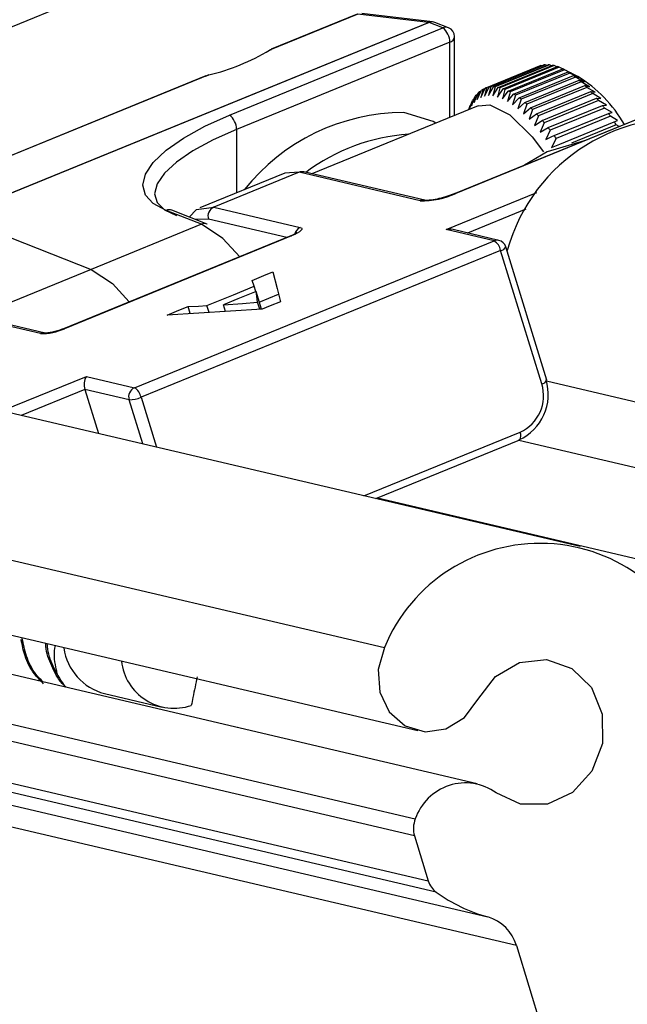
# Paper-space layout 'Sheet2' of a CAD drawing. Units: inches. Extents: x 0.1 to 10.9, y 0.1 to 8.4.
# Drawn here: x 5.7 to 5.7, y 4.1 to 4.3 of the extents above; entities that cross this region are included whole.
import ezdxf

# ---------------------------------------------------------------- set-up
doc = ezdxf.new("R2010")
doc.units = ezdxf.units.IN
doc.header["$MEASUREMENT"] = 0

psp = doc.layouts.new('Sheet2')

# ---------------------------------------------------------------- linework, layer by layer
at = {"color": 7, "linetype": 'Continuous', "lineweight": 25}
for p, q in [((5.754798537341331, 4.289538162939432), (5.640862073545083, 4.243023806943908)), ((5.703212213270948, 4.251336777578429), (5.6914323760193, 4.246527706466562)), ((5.703124874279896, 4.251326217700417), (5.69165604010218, 4.246644085122146)), ((5.712633237771803, 4.250223590438061), (5.703212213270948, 4.251336777578429)), ((5.713165044961654, 4.25029714292171), (5.7037440204608, 4.251410330062077)), ((5.653125318545697, 4.225929637750543), (5.712633237771803, 4.250223590438061)), ((5.712701143654015, 4.25020591730889), (5.653325516232997, 4.225965863998721)), ((5.714530129192084, 4.249489458918811), (5.712701143654015, 4.25020591730889)), ((5.715303273593988, 4.249503245426215), (5.713474288055918, 4.250219703816294)), ((5.686086584441007, 4.237877406395566), (5.714530129192084, 4.249489458918811)), ((5.716097317754455, 4.237822700360868), (5.716097317754455, 4.248339385537891)), ((5.715472378307142, 4.247573941047038), (5.687028833556065, 4.235961888523792)), ((5.6914323760193, 4.246527706466562), (5.691672099916656, 4.246607345546565)), ((5.72019000380873, 4.241450531785183), (5.727442953355371, 4.244411550912571)), ((5.727621151296813, 4.244472343543623), (5.720368128417686, 4.241511397748721)), ((5.720730464231952, 4.241594116793144), (5.727983413778593, 4.244555135920532)), ((5.728175838222356, 4.244578895646058), (5.720922888675715, 4.241617949851156)), ((5.72131199084744, 4.24162806973425), (5.728564940394081, 4.244589088861638)), ((5.728770564685359, 4.244575669016665), (5.721517541806231, 4.241614723221764)), ((5.721931357025802, 4.241552170611043), (5.729184306572444, 4.244513189738431)), ((5.72940188405897, 4.244462663655446), (5.722148934512329, 4.241501717860545)), ((5.722585042807702, 4.241366859418441), (5.729837992354343, 4.244327878545828)), ((5.727704823663556, 4.244441397234451), (5.727621151296813, 4.244472343543623)), ((5.728358876107887, 4.244504976499978), (5.728175838222356, 4.244578895646058)), ((5.729044681518737, 4.244456210396661), (5.728770564685359, 4.244575669016665)), ((5.729759966589037, 4.244296052246821), (5.72940188405897, 4.244462663655446)), ((5.682935340844442, 4.243083866250098), (5.639932070955219, 4.225527849058706)), ((5.683327962975505, 4.243219091354632), (5.640019409946271, 4.225538408936718)), ((5.682942234098144, 4.243066559783357), (5.683327962975505, 4.243219091354632)), ((5.730066349716339, 4.244240539554776), (5.722813400169698, 4.241279520427388)), ((5.723269381568829, 4.241073162811249), (5.73052233111547, 4.244034181938637)), ((5.730760221700671, 4.24391054336692), (5.72350727215403, 4.240949524239532)), ((5.723980560019902, 4.24067276743665), (5.731233509566542, 4.243633786564038)), ((5.731479613390197, 4.243474435071547), (5.724226663843556, 4.240513415944159)), ((5.724714691539151, 4.240167799936745), (5.731967641085792, 4.243128819064133)), ((5.730502018016796, 4.244025895367697), (5.730066349716339, 4.244240539554776)), ((5.732554080977856, 4.243003787175178), (5.730574397180665, 4.244008075573553)), ((5.731233509566542, 4.243633786564038), (5.731967201090876, 4.243285677252094)), ((5.732662833054875, 4.242835342454399), (5.731479613390197, 4.243474435071547)), ((5.731967641085792, 4.243128819064133), (5.732662833054875, 4.242835342454399)), ((5.732220564830662, 4.242934707973187), (5.724967615284021, 4.239973762178286)), ((5.72546752284238, 4.23956119361098), (5.732720472389021, 4.242522212738367)), ((5.732978822737869, 4.24229444203626), (5.725725873191227, 4.239333422908873)), ((5.726234947310361, 4.238856321753719), (5.733487896857001, 4.241817340881107)), ((5.733377678130258, 4.24228674212521), (5.732220564830662, 4.242934707973187)), ((5.732720472389021, 4.242522212738367), (5.733377678130258, 4.24228674212521)), ((5.734107849695254, 4.241642956228946), (5.732978822737869, 4.24229444203626)), ((5.733487896857001, 4.241817340881107), (5.734107849695254, 4.241642956228946)), ((5.718341438496847, 4.239089885722235), (5.718843912692223, 4.240372837568133)), ((5.718708247592771, 4.239568013532195), (5.719244088069363, 4.24083813219301)), ((5.718973711192779, 4.240542015613773), (5.718708247592771, 4.239568013532195)), ((5.719149415829691, 4.240613734785267), (5.718973711192779, 4.240542015613773)), ((5.719123016134663, 4.239945969166019), (5.719693616209709, 4.241198048035231)), ((5.719390826374229, 4.24097189064782), (5.719123016134663, 4.239945969166019)), ((5.719636196873021, 4.241072062823956), (5.719390826374229, 4.24097189064782)), ((5.719583397482965, 4.240221699314095), (5.72019000380873, 4.241450531785183)), ((5.719856487661537, 4.24129565357435), (5.719583397482965, 4.240221699314095)), ((5.720178417275912, 4.241427065389603), (5.719856487661537, 4.24129565357435)), ((5.720086898333147, 4.240393663994211), (5.720730464231952, 4.241594116793144)), ((5.720368128417686, 4.241511397748721), (5.720086898333147, 4.240393663994211)), ((5.720630658718247, 4.240460909884047), (5.72131199084744, 4.24162806973425)), ((5.720922888675715, 4.241617949851156), (5.720630658718247, 4.240460909884047)), ((5.721517541806231, 4.241614723221764), (5.721211672006332, 4.240423070321173)), ((5.721211672006332, 4.240423070321173), (5.721931357025802, 4.241552170611043)), ((5.722148934512329, 4.241501717860545), (5.721826638235523, 4.240280291970561)), ((5.721826638235523, 4.240280291970561), (5.722585042807702, 4.241366859418441)), ((5.722813400169698, 4.241279520427388), (5.722472184111455, 4.240033454822044)), ((5.722472184111455, 4.240033454822044), (5.723269381568829, 4.241073162811249)), ((5.723144569677333, 4.239683878860376), (5.723980560019902, 4.24067276743665)), ((5.724226663843556, 4.240513415944159), (5.723840201641333, 4.239233544062682)), ((5.733750207160104, 4.241557157220104), (5.726497257613462, 4.238596138092716)), ((5.727012638326407, 4.238057070986732), (5.734265661205534, 4.24101809011412)), ((5.734530391480681, 4.240726960143945), (5.72727744193404, 4.237765941016558)), ((5.73484916779815, 4.240907651389918), (5.733750207160104, 4.241557157220104)), ((5.734265661205534, 4.24101809011412), (5.73484916779815, 4.240907651389918)), ((5.735597599152207, 4.240084860894863), (5.734530391480681, 4.240726960143945)), ((5.719249954668258, 4.239109758825992), (5.697053384418265, 4.23004806350747)), ((5.718019875544903, 4.238607577960562), (5.718200346793417, 4.239136891845883)), ((5.718294065710769, 4.239373829108763), (5.718058888427556, 4.238623491110065)), ((5.718065415018827, 4.238626204412054), (5.718495363385361, 4.239804657465131)), ((5.718345911778505, 4.239395022197272), (5.718294065710769, 4.239373829108763)), ((5.71860741542426, 4.240008301779281), (5.718341438496847, 4.239089885722235)), ((5.718718954135754, 4.240053841253205), (5.71860741542426, 4.240008301779281)), ((5.723840201641333, 4.239233544062682), (5.724714691539151, 4.240167799936745)), ((5.724967615284021, 4.239973762178286), (5.724555046716715, 4.238684943733493)), ((5.724555046716715, 4.238684943733493), (5.72546752284238, 4.23956119361098)), ((5.725725873191227, 4.239333422908873), (5.725285218281711, 4.238041157837229)), ((5.727796269273836, 4.237167914591677), (5.735049292152963, 4.240128933719064)), ((5.735315049082916, 4.239808544086899), (5.728062099536275, 4.236847524959511)), ((5.728581440203474, 4.236193912510098), (5.735834389750115, 4.239154931637485)), ((5.735049292152963, 4.240128933719064), (5.735597599152207, 4.240084860894863)), ((5.736348890473225, 4.239179204690415), (5.735315049082916, 4.239808544086899)), ((5.735834389750115, 4.239154931637485), (5.736348890473225, 4.239179204690415)), ((5.743097532512337, 4.238414200194478), (5.71616075035501, 4.227417260565397)), ((5.743211491195876, 4.238419993460887), (5.716274709038549, 4.227423127164292)), ((5.725285218281711, 4.238041157837229), (5.726234947310361, 4.238856321753719)), ((5.726497257613462, 4.238596138092716), (5.726026536384608, 4.2373058529982)), ((5.726026536384608, 4.2373058529982), (5.727012638326407, 4.238057070986732)), ((5.72727744193404, 4.237765941016558), (5.726774967738665, 4.23648298917066)), ((5.736099780017637, 4.238806968990513), (5.72884675713851, 4.235845949863125)), ((5.729363751166151, 4.235140491345976), (5.736616774045278, 4.238101437140878)), ((5.737098788477007, 4.238195742718118), (5.736099780017637, 4.238806968990513)), ((5.726774967738665, 4.23648298917066), (5.727796269273836, 4.237167914591677)), ((5.728062099536275, 4.236847524959511), (5.727526259059683, 4.235577332966211)), ((5.736880111003187, 4.237727954788711), (5.729627161456547, 4.234766935661323)), ((5.730138875545181, 4.234013444365718), (5.737391825091823, 4.236974463493106)), ((5.737651788755367, 4.236577441412873), (5.731686117671308, 4.234141922881524)), ((5.737843186544324, 4.237139974914438), (5.736880111003187, 4.237727954788711)), ((5.737391825091823, 4.236974463493106), (5.737843186544324, 4.237139974914438)), ((5.738033411013501, 4.236346810743805), (5.737651788755367, 4.236577441412873)), ((5.727526259059683, 4.235577332966211), (5.728581440203474, 4.236193912510098)), ((5.72884675713851, 4.235845949863125), (5.728276157063465, 4.234593870993915)), ((5.729627161456547, 4.234766935661323), (5.729020555130781, 4.233538103190234)), ((5.729020555130781, 4.233538103190234), (5.730138875545181, 4.234013444365718)), ((5.693483632323012, 4.230143395739518), (5.682117023631046, 4.225502989345888)), ((5.695364170598873, 4.230239314631454), (5.683997561906907, 4.225598908237825)), ((5.695364170598873, 4.230239314631454), (5.693483632323012, 4.230143395739518)), ((5.711491230964363, 4.22645748498614), (5.695364170598873, 4.230239314631454)), ((5.712135090193112, 4.22651138436349), (5.696008029827624, 4.230293214008804)), ((5.682358067513153, 4.223317314594989), (5.67762225555499, 4.225172406498142)), ((5.683131211915057, 4.223331101102393), (5.678395399956893, 4.225186193005547)), ((5.683997561906907, 4.225598908237825), (5.695516848835122, 4.222897559444037)), ((5.682358067513153, 4.223317314594989), (5.667635617588151, 4.217306910694354)), ((5.652681070344357, 4.223164709691227), (5.667635617588151, 4.217306910694354)), ((5.721373296805895, 4.221113380055029), (5.714973717401049, 4.222614056052425)), ((5.722017229367131, 4.221167279432379), (5.715894993425056, 4.222602909514524)), ((5.694261763333976, 4.221767799161791), (5.663950880154553, 4.209393382112112)), ((5.694375722017516, 4.2217735924282), (5.664064838838092, 4.209399248711008)), ((5.673417150799386, 4.201535366221916), (5.721373296805895, 4.221113380055029)), ((5.722243753416973, 4.219830208211673), (5.674287607410464, 4.200252194378559)), ((5.727728583389082, 4.202034980450329), (5.722243753416973, 4.219830208211673)), ((5.72841116217054, 4.202523228143384), (5.722926332198431, 4.220318455904727)), ((5.667635617588151, 4.217306910694354), (5.652913167663149, 4.21129650679372)), ((5.689377746421223, 4.215047976789752), (5.6890990829737, 4.215835127696518)), ((5.689593563928081, 4.214347798211608), (5.689377746421223, 4.215047976789752)), ((5.69035255516015, 4.211992872082583), (5.689623043587529, 4.214359824739343)), ((5.690120384508871, 4.211978572247776), (5.689830281193503, 4.212919794708026)), ((5.690056805243344, 4.212952500996868), (5.69261288238199, 4.213996022275354)), ((5.661519761572375, 4.208809362192094), (5.650000401311674, 4.211510637653396)), ((5.690461967229545, 4.211999618671312), (5.677791433600631, 4.211218774358358)), ((5.680848371619955, 4.211407165515381), (5.680558268304587, 4.212348314643146)), ((5.683365142546003, 4.211562263723674), (5.683082885806657, 4.212478113143702)), ((5.685568930420991, 4.211698075488098), (5.685293346937888, 4.212592218492214)), ((5.660875829011139, 4.208755462814744), (5.649356542082924, 4.211456738276046)), ((5.66701757139454, 4.203036042219312), (5.673417150799386, 4.201535366221916)), ((5.666805493844478, 4.201310968814174), (5.668622819517243, 4.195414596929565)), ((5.67269313916323, 4.199930338096671), (5.666805493844478, 4.201310968814174)), ((5.732844184293224, 4.180354524238143), (5.656048644775183, 4.198363222866786)), ((5.705601898998428, 4.186742883772602), (5.724792937301916, 4.194577653264676)), ((5.705841109568381, 4.186840562644207), (5.748335965330847, 4.176875484428308)), ((5.629950199599982, 4.184913238242157), (5.706745739118023, 4.166904539613514)), ((5.634398401547307, 4.173831746256497), (5.711193867732861, 4.155823047627854)), ((5.719136362647149, 4.148745656053152), (5.642340823129109, 4.166754354681796)), ((5.634072291981219, 4.162064815522418), (5.71086783149926, 4.144056116893776)), ((5.66942515024865, 4.160753484004366), (5.677104748199946, 4.158952584808507)), ((5.710755412797931, 4.141784569801548), (5.633959946612376, 4.159793268430191)), ((5.635806091952213, 4.153803470958176), (5.712601631470255, 4.135794772329533)), ((5.713665245849957, 4.134282069804401), (5.636869779664402, 4.152290768433045)), ((5.643731133734788, 4.149009433005978), (5.720526673252829, 4.131000807709821)), ((5.724339815869747, 4.127169185306384), (5.647544349684193, 4.145177883935027)), ((5.710755412797931, 4.141784569801548), (5.712601631470255, 4.135794772329533)), ((5.724339815869747, 4.127169185306384), (5.738872114658058, 4.080019916645425))]:
    psp.add_line(p, q, dxfattribs=at)
at = {"color": 8, "linetype": 'Continuous', "lineweight": 25}
for p, q in [((5.715472378307142, 4.237567576641413), (5.715472378307142, 4.247573941047038)), ((5.687028833556065, 4.235961888523792), (5.687028833556065, 4.227508192848273)), ((5.714973717401049, 4.222614056052425), (5.727093157396244, 4.227561872228164)), ((5.725614334479733, 4.225319584797926), (5.717841677603461, 4.22214641478799)), ((5.683273476938266, 4.22399388011258), (5.68158858973556, 4.2239353607886)), ((5.693716169636722, 4.221545015068744), (5.683273476938266, 4.22399388011258)), ((5.655741821652963, 4.198432742063694), (5.66701757139454, 4.203036042219312)), ((5.728345162932969, 4.202440655763934), (5.799588993251495, 4.185733828762625)), ((5.666805493844478, 4.201310968814174), (5.658294818827189, 4.197836548950969)), ((5.674510538168482, 4.194033892879576), (5.67269313916323, 4.199930338096671)), ((5.674287607410464, 4.200252194378559), (5.676336150412187, 4.193605777825198)), ((5.704013224017604, 4.187115486134934), (5.724832390179486, 4.195614867949351)), ((5.724682498577714, 4.194532553785669), (5.795934468802207, 4.17782382013972))]:
    psp.add_line(p, q, dxfattribs=at)
at = {"color": 7, "linetype": 'Continuous', "lineweight": 25, "flags": 128}
for points in [[(5.719249954668258, 4.239109758825992), (5.720815823245877, 4.23923743068445), (5.723481899113808, 4.237922359209601), (5.726443578233571, 4.234984659812822), (5.727955914096272, 4.232976009683586)], [(5.67762225555499, 4.225172406498142), (5.675918741900792, 4.226083049311653), (5.674875440619764, 4.227214496241081), (5.674524104678427, 4.228532281017919), (5.674875440619764, 4.229996437437192), (5.675918741900792, 4.231562452679784), (5.67762225555499, 4.23318266062967), (5.679934355512081, 4.234808001853589), (5.682784642585322, 4.236388903590877), (5.686086584441007, 4.237877406395566)], [(5.713606213198575, 4.236805725442383), (5.713237790787955, 4.237021689614213), (5.709322349352802, 4.238211215872704)], [(5.687028833556065, 4.235961888523792), (5.68390530963928, 4.234561751364962), (5.681209094119525, 4.233089748369667), (5.679022026051388, 4.231590685686967), (5.677410544667359, 4.230110029458301), (5.676423636068211, 4.228692879162676), (5.676091293240797, 4.227382207636998), (5.676423636068211, 4.226217907753757), (5.677410544667359, 4.225235252438807), (5.679022026051388, 4.224464234679004)], [(5.680719673106692, 4.224275770189495), (5.681676662051474, 4.225271772016931), (5.683997561906907, 4.225598908237825)], [(5.687452255331327, 4.218987837942806), (5.685200801340316, 4.221419323187415), (5.682358067513153, 4.223317314594989)], [(5.695516848835122, 4.222897559444037), (5.695675027007834, 4.222833760181051), (5.695743886212367, 4.222738427949004), (5.695720859811703, 4.222615229372204), (5.695606754463191, 4.222468931062255), (5.695406043448489, 4.222305106288106), (5.695126353346159, 4.222130134976056), (5.694778464031673, 4.221950617049862), (5.694375722017516, 4.2217735924282)], [(5.6890990829737, 4.215835127696518), (5.69065013838911, 4.21646835371477), (5.691868850977104, 4.216965841301084)], [(5.691868850977104, 4.216965841301084), (5.692427791186846, 4.214734627076261), (5.692867052779126, 4.212981467328913)], [(5.683082885806657, 4.212478113143702), (5.68660797841782, 4.213917263185185), (5.689377746421223, 4.215047976789752)], [(5.689623043587529, 4.214359824739343), (5.687198378264137, 4.213369982840748), (5.685293346937888, 4.212592218492214)], [(5.689830281193503, 4.212919794708026), (5.689714195867864, 4.21372623205866), (5.689623043587529, 4.214359824739343)], [(5.685293346937888, 4.212592218492214), (5.687834024254434, 4.212775623040176), (5.689830281193503, 4.212919794708026)], [(5.692867052779126, 4.212981467328913), (5.691520228337756, 4.212431620347458), (5.690461967229545, 4.211999618671312)], [(5.677791433600631, 4.211218774358358), (5.679340875701344, 4.211851340384235), (5.680558268304587, 4.212348314643146)], [(5.680558268304587, 4.212348314643146), (5.681972045305848, 4.21242098713696), (5.683082885806657, 4.212478113143702)], [(5.706745739118023, 4.166904539613514), (5.705896622260426, 4.163977766757176), (5.706125492949826, 4.160967541531555), (5.707397591587767, 4.158332118642852), (5.709519173745736, 4.156472626790527), (5.712167209822064, 4.155672202703761), (5.71493866447265, 4.156052724974602), (5.717411582571956, 4.15755626093896), (5.719209401803395, 4.159953866574948)], [(5.719209401803395, 4.159953866574948), (5.721549441437724, 4.1630393309314), (5.724774457515396, 4.164923242501627), (5.728364302711865, 4.165301711462854), (5.731740017048658, 4.164113725186573), (5.7343571801483, 4.161550828126712), (5.73579369022028, 4.158026468840411), (5.735817889940723, 4.154108974095645), (5.73442589268786, 4.150430176593427), (5.731842169201921, 4.147583336147037), (5.728483394669438, 4.146027587452513), (5.724891276165898, 4.146013874277595), (5.721645213664688, 4.147544396596871)]]:
    psp.add_lwpolyline(points, dxfattribs=at)
at = {"color": 8, "linetype": 'Continuous', "lineweight": 25, "flags": 128}
for points in [[(5.733394031274678, 4.234452779290485), (5.728459634943913, 4.232973516379055), (5.725428949954644, 4.231200996855352)], [(5.716274709038549, 4.227423127164292), (5.71618172344606, 4.227424153819099), (5.716154663758656, 4.22741469392838)], [(5.694261763333976, 4.221767799161791), (5.694282736425027, 4.221774692415492), (5.694375722017516, 4.2217735924282)], [(5.667635617588151, 4.217306910694354), (5.670478351415314, 4.21540891928678), (5.672729878738812, 4.212977434042172)], [(5.663947433527701, 4.209391915462389), (5.663971853245602, 4.209400275365814), (5.664064838838092, 4.209399248711008)]]:
    psp.add_lwpolyline(points, dxfattribs=at)
at = {"color": 8, "linetype": 'Continuous', "lineweight": 25}
for centre, radius, start, end in [((5.713041021491144, 4.249234529529073), 0.001069826641774159, 83.3428136887086, 112.4060522431447), ((5.713104813956554, 4.249253952663547), 0.001034014699670579, 69.06430297926056, 112.9788469935213), ((5.714933802439398, 4.2485373291311), 0.001034167889292301, 69.06772460152791, 112.9754253711485), ((5.715224786385988, 4.248413919983121), 0.0008757090684036045, 286.4233913420597, 355.1174627595025), ((5.711675707779288, 4.20971762489603), 0.02565091041847402, 93.87514483593655, 126.89879601341), ((5.711897144602947, 4.225480226185939), 0.001058206333641914, 77.0177278033181, 112.5560149712752), ((5.678025925857528, 4.224220441852804), 0.001034014699666143, 69.06430297912668, 112.978846993572), ((5.696021366639276, 4.2217228332198), 0.00127848344401441, 113.2424066477087, 166.2420578488525), ((5.721779396565809, 4.220135192217571), 0.001059135713851134, 77.02336681918051, 112.5460350897156), ((5.722213459519111, 4.220593811969613), 0.0007642044355998436, 272.2718625032202, 338.8803173476448), ((5.661281928771054, 4.20777727497728), 0.001059135713856327, 77.02336681924525, 112.5460350896495), ((5.727547821737158, 4.203008940749999), 0.0009905924692525253, 280.5141484713152, 330.638031379286), ((5.723925141699317, 4.195130019576065), 0.001028677670530621, 327.522569882363, 28.12077345157318)]:
    psp.add_arc(centre, radius, start, end, dxfattribs=at)
at = {"color": 7, "linetype": 'Continuous', "lineweight": 25}
for centre, radius, start, end in [((5.712599258636419, 4.249953736849284), 0.0002719844499548032, 68.0004886348596, 82.82326154607033), ((5.713018372767429, 4.249055245615877), 0.001250528548572639, 68.61838109193712, 83.26437963605254), ((5.712980706396714, 4.247537786544028), 0.002491934200035786, 0.8313113222618467, 51.55411746521516), ((5.714847408022826, 4.248339432331066), 0.001249909732505581, 359.9978550039668, 68.60972212040585), ((5.676726176466507, 4.270970227090084), 0.02852558710557701, 283.3815033197857, 301.0338336562505), ((5.728377345885811, 4.241964186854022), 0.002619671780207782, 106.7777522125996, 110.8966301673346), ((5.728430573315298, 4.24172477580152), 0.002865465067761552, 95.10023267746293, 98.9777730390321), ((5.728446523128532, 4.241192612441885), 0.00339854008637796, 84.52869171420224, 88.00320637900998), ((5.728319987676173, 4.24029749075137), 0.004303389954902379, 75.43929537823693, 78.41356161216547), ((5.727911179681151, 4.23894781351972), 0.005714692184425219, 67.84410688307435, 70.29555879277177), ((5.727115870237149, 4.237189196805516), 0.007645769888518776, 61.53320469085194, 63.54240364666584), ((5.725956850986783, 4.235214751218261), 0.00993595903377151, 56.2316934649881, 57.92243326540236), ((5.724365131305536, 4.232961033171079), 0.01269574830113925, 51.77543871061636, 53.21433152017912), ((5.72281857973312, 4.227347900519527), 0.01843601831906332, 30.25434349608911, 58.12488041426479), ((5.72231045816078, 4.230454185640521), 0.01593755546708925, 47.98036405297331, 49.21857996455427), ((5.720088185180386, 4.22804578607304), 0.01921478583924347, 44.6823522032474, 45.78405297030073), ((5.721982354192935, 4.23809931225056), 0.003875400937069547, 140.9270139749581, 144.0799694183692), ((5.721373683372825, 4.238649250165921), 0.003053912357130685, 130.4876542759966, 134.2134575684358), ((5.721180277082142, 4.238901993516731), 0.00273532939543756, 118.944342678427, 122.9224515896179), ((5.721154480250934, 4.238919060019313), 0.002708978425341156, 106.8744895621507, 110.856557955852), ((5.721181282247026, 4.238743000702623), 0.002886537691481383, 95.13580865215769, 98.98520981956557), ((5.721188733866735, 4.238140248205053), 0.003489998753986179, 84.59389783751966, 87.97605265454418), ((5.721038650496879, 4.237207995874439), 0.004434949727892652, 75.501851037458, 78.38765451523774), ((5.720658230134172, 4.235986794391452), 0.00571469218536767, 67.8441068832684, 70.29555879256148), ((5.719862920689764, 4.234228177676719), 0.007645769890111479, 61.53320469098615, 63.54240364637557), ((5.718838352887928, 4.232461380070057), 0.009688610667808408, 56.21010970737142, 57.94401702302128), ((5.716638502595709, 4.22472343678441), 0.02400484217384908, 41.81126035713034, 42.75048289997781), ((5.724289876735505, 4.236865223405892), 0.006499450162654834, 157.2959042460132, 159.5422233650217), ((5.722864374312452, 4.237533328401862), 0.004924143803209616, 149.8265073348862, 152.5313145579862), ((5.716836288143083, 4.229636623721479), 0.01315199272156686, 51.8109508592994, 53.19973129889477), ((5.715057508615463, 4.227493166514676), 0.01593755546505608, 47.98036405279996, 49.21857996453649), ((5.713146176322728, 4.221690312872821), 0.02863091374343865, 39.25852715774295, 40.09155743123166), ((5.709494299137748, 4.218790220784991), 0.03329447133644603, 36.95613102245081, 37.7092253231401), ((5.684537507232274, 4.23592590401591), 0.002491586188840772, 0.8275178760469373, 51.55791091138852), ((5.709422586170908, 4.210869231422009), 0.02734216818618785, 90.21004769828824, 141.4027999614602), ((5.712479527376849, 4.224726151265059), 0.01971987057731001, 44.6964615436072, 45.76994362974311), ((5.710055370084987, 4.222367224255166), 0.02310238595192109, 41.80075314881916, 42.77678809596755), ((5.706248954766859, 4.216409952093461), 0.03731923058275793, 34.83630127429068, 35.537909618498), ((5.746287465074855, 4.213438568323579), 0.02401663095182709, 79.24248873425856, 164.5645702722207), ((5.706196409516939, 4.218975833996411), 0.02824014408430406, 39.26048408250825, 40.10513651933704), ((5.701011219435569, 4.212869407819584), 0.04364174809674212, 32.90461455143916, 33.52765205878316), ((5.703310270468543, 4.216649846795362), 0.0319468703386357, 36.93265201319296, 37.71743449741752), ((5.698308475160179, 4.212962422515172), 0.03816145836928888, 34.84618250326039, 35.53245951580915), ((5.695770290402047, 4.229260563833537), 0.001059663351708003, 77.03512191268435, 112.5353648444974), ((5.711857398770984, 4.236974328809403), 0.01052321637454567, 268.0059227974141, 294.8199458866545), ((5.684537602804241, 4.224389432448587), 0.001324566289601265, 114.0611551149733, 197.3752051055301), ((5.682761727192268, 4.222365945708908), 0.001033462091200278, 69.05195087727711, 112.9911990953369), ((5.715408731933585, 4.220490668490292), 0.002167489880607757, 77.03574439518964, 101.5778775795476), ((5.720284059754371, 4.219437652872158), 0.001998624263293702, 11.32726585411341, 56.97578674012231), ((5.721731729681446, 4.219950261750346), 0.001250056842270587, 17.13007150315951, 76.79773466789663), ((5.661120068556755, 4.215765929638272), 0.007014720097013133, 268.0046639098676, 294.8218783675569), ((5.668570491048708, 4.201969556027828), 0.001883866303358165, 145.5202002446939, 200.4624472599547), ((5.721978785052131, 4.200619030165586), 0.006622673419601142, 294.0609672988187, 17.3775255192674), ((5.673957259097642, 4.200325917784068), 0.00132456879687617, 114.0642996652765, 197.3764108569944), ((5.67232791374786, 4.199859639039044), 0.001998624263295415, 11.32726585412837, 56.9757867400935), ((5.72267250976724, 4.200452527849394), 0.005297927585734875, 294.0594313144623, 17.37910403827765), ((5.672815435312192, 4.203434892663438), 0.003506687761905722, 268.0013976561322, 294.8231238054564), ((5.727495440074271, 4.158336808788568), 0.02244896659676094, 17.39331932593055, 157.5638466139493), ((5.671275992472992, 4.167872570600436), 0.007355746794293107, 188.0228236781755, 255.4266906267873), ((5.678708027507089, 4.165901419225993), 0.007090573367726333, 186.5472512241716, 288.7416295573074), ((5.717552779265564, 4.141795344624559), 0.007056884432345222, 54.55502434896774, 161.3150558451486), ((5.713997475569609, 4.142762675692238), 0.003386393678960522, 157.5453284940094, 196.788166753165), ((5.71538990199149, 4.136624990010072), 0.002909246276386996, 196.5810912729416, 233.6426987613731), ((5.726105358858028, 4.151480939383432), 0.02122634039230714, 234.1214110458328, 254.7626022534428), ((5.718968995499103, 4.125637455403115), 0.005584971615890028, 15.91787278953306, 73.80512413485883)]:
    psp.add_arc(centre, radius, start, end, dxfattribs=at)
for points, knots in [([(5.731967201090876, 4.243285677252094), (5.731704494709352, 4.243422398585149), (5.731302614666739, 4.243631550623389), (5.730899739856301, 4.243838778879828), (5.730760221700671, 4.24391054336692)], [0, 0, 0, 0, 0.6536935245997054, 0.9999999999999999, 0.9999999999999999, 0.9999999999999999, 0.9999999999999999]), ([(5.72350727215403, 4.240949524239532), (5.723389261465821, 4.240527858673889), (5.723270975639048, 4.240105210006963), (5.723144863021393, 4.239684856622718), (5.723144569677333, 4.239683878860376)], [0, 0, 0, 0, 0.9976739515377901, 1, 1, 1, 1]), ([(5.736616774045278, 4.238101437140878), (5.736672698153122, 4.23811248255573), (5.736833313291669, 4.238144205204605), (5.736994030751781, 4.238175405779008), (5.737098788477007, 4.238195742718118)], [0, 0, 0, 0, 0.3481870286258919, 1, 1, 1, 1]), ([(5.728276157063465, 4.234593870993915), (5.728276988165966, 4.234594286542692), (5.72863989718931, 4.234775739974269), (5.729002239079581, 4.234958324729941), (5.729363751166151, 4.235140491345976)], [0, 0, 0, 0, 0.002290112530075241, 1, 1, 1, 1]), ([(5.71616075035501, 4.227417260565397), (5.71582730904704, 4.227290589255877), (5.715124915303049, 4.227023756283407), (5.714062924038154, 4.226733101534983), (5.713139936772383, 4.226549137389635), (5.712518920514527, 4.226494307235903), (5.712232997410282, 4.226494863101591), (5.712145741081246, 4.226509567238735), (5.712136263512892, 4.22651116436603)], [0, 0, 0, 0, 0.2575870807493804, 0.5426068988047954, 0.7946087229664169, 0.9360838959245299, 0.993057589609565, 0.9999999999999999, 0.9999999999999999, 0.9999999999999999, 0.9999999999999999]), ([(5.695086313808699, 4.222194520898931), (5.695087614086761, 4.222195859334906), (5.695105038048435, 4.2222137946195), (5.694968253123592, 4.22209977738244), (5.694864993168053, 4.222059488842988), (5.694567924578606, 4.221892883912581), (5.694362071899092, 4.221808781069494), (5.694261763333976, 4.221767799161791)], [0, 0, 0, 0, 0.005513140650324632, 0.07387708378646489, 0.2673363597952418, 0.6429852716293439, 1, 1, 1, 1]), ([(5.663950880154553, 4.209393382112112), (5.66373916558959, 4.209312948338132), (5.663301686504624, 4.209146742985904), (5.662663740486458, 4.208970537646092), (5.662117359364324, 4.208857786882607), (5.661751210304751, 4.208814308290378), (5.661570868548789, 4.20880852595999), (5.661513796675316, 4.208812209456692), (5.661509055029391, 4.208812515489)], [0, 0, 0, 0, 0.2692074505012814, 0.556280240483487, 0.7859561626419749, 0.9319935761199728, 0.9943498896557127, 1, 1, 1, 1]), ([(5.661192992013912, 4.162333505751819), (5.660874324813068, 4.162661454494046), (5.659922975685797, 4.163640512736881), (5.658924115429126, 4.165662086739379), (5.658600225847491, 4.167372882878176), (5.658445003758906, 4.168192771398417)], [0, 0, 0, 0, 0.2077907678240594, 0.6203386012163057, 1, 1, 1, 1]), ([(5.661287444256124, 4.162055282299214), (5.660864086371897, 4.16248584930953), (5.659804082906435, 4.163563902984807), (5.658758764021276, 4.165612833921966), (5.658451150001739, 4.167226502122196), (5.658313445278681, 4.167948867549348)], [0, 0, 0, 0, 0.2686316150326452, 0.6725998345029794, 1, 1, 1, 1]), ([(5.664270536461856, 4.161611767422736), (5.664098616101186, 4.161778092048587), (5.663277154275894, 4.162572816595522), (5.662335090101169, 4.164425350363444), (5.661627504726258, 4.166276851406693), (5.66159529744855, 4.167319539650481), (5.661591114081438, 4.167454973254856)], [0, 0, 0, 0, 0.109359293439129, 0.5225354603221197, 0.9379826674412509, 1, 1, 1, 1]), ([(5.663096263360492, 4.163368153799477), (5.662920225029704, 4.163707377917913), (5.662327798036534, 4.164848978861273), (5.661827996773654, 4.16623096837434), (5.661795332976823, 4.167272833607368), (5.661791091771279, 4.167408113796181)], [0, 0, 0, 0, 0.2689413454770019, 0.9050762520111701, 1, 1, 1, 1]), ([(5.662836299696948, 4.167162963294848), (5.662810854984888, 4.167047765316663), (5.6625760393488, 4.165984664800555), (5.662776117135178, 4.164670567895893), (5.663051688567905, 4.163549492305505), (5.663096263360492, 4.163368153799477)], [0, 0, 0, 0, 0.09245314629369825, 0.8532006298125485, 1, 1, 1, 1]), ([(5.663096263360492, 4.163368153799477), (5.663248640901241, 4.163097982800644), (5.663551982888063, 4.162560146271947), (5.663946582047831, 4.161958194268797), (5.664231848056917, 4.161672664681843), (5.664299429461415, 4.161605020834006)], [0, 0, 0, 0, 0.4351036575909323, 0.8661723198720852, 1, 1, 1, 1]), ([(5.681766861009487, 4.163006551310073), (5.681584302431736, 4.162083465725578), (5.68133216255237, 4.160808550622799), (5.681061052941448, 4.159537556297728), (5.680986236693993, 4.159186808769398)], [0, 0, 0, 0, 0.7240369044834468, 1, 1, 1, 1])]:
    psp.add_open_spline(points, degree=3, knots=knots, dxfattribs=at)

doc.saveas('drawing.dxf')
